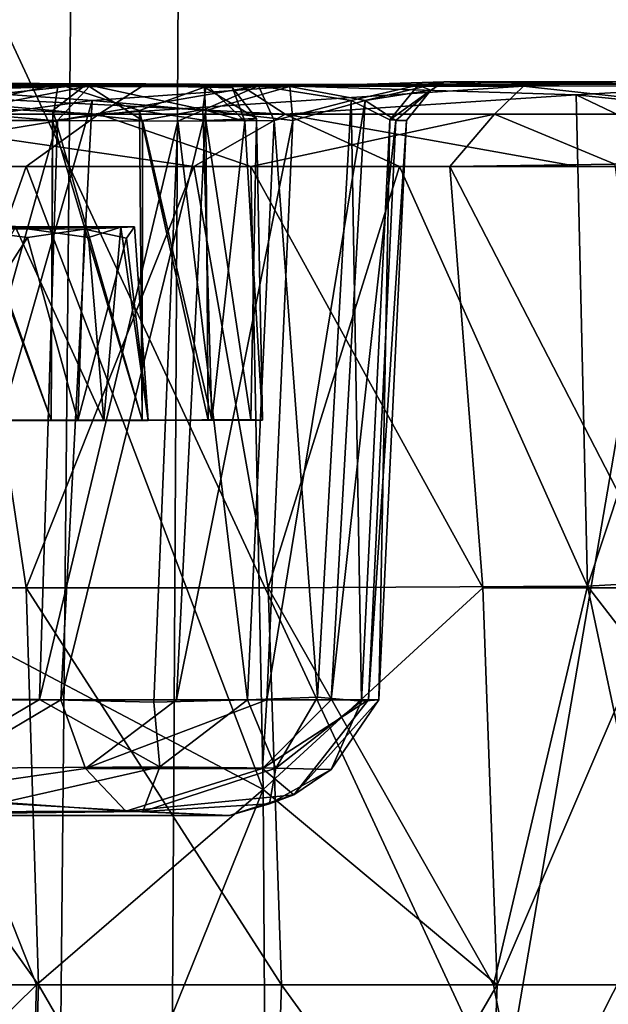
# Model space of a CAD drawing. Units: inches. Extents: x -21.2 to 15.4, y -18.4 to 19.
# Drawn here: x -11.5 to -11.1, y -14.1 to -13.4 of the extents above; entities that cross this region are included whole.
import ezdxf

# ---------------------------------------------------------------- set-up
doc = ezdxf.new("R2010")
doc.units = ezdxf.units.IN
doc.header["$MEASUREMENT"] = 0
for name, color, linetype in [('SEAT-ARM', 5, 'Continuous'), ('SEAT-ARMCAP', 5, 'Continuous'), ('SEAT-CASTER', 5, 'Continuous'), ('SEAT-CASTERBASE', 5, 'Continuous'), ('SEAT-CASTERINNER', 5, 'Continuous')]:
    doc.layers.add(name, color=color, linetype=linetype)

msp = doc.modelspace()

# ---------------------------------------------------------------- linework, layer by layer
at = {"layer": 'SEAT-ARM'}
for points in [[(-16.6237, -15.53549, 6.25823), (-16.62433, -12.5956, 6.26371), (-11.36295, -12.61753, 6.2553)], [(-13.27392, -15.56082, 21.24424), (-11.46284, -15.5377, 22.02975), (-13.22148, -12.59275, 21.26909)], [(-11.46284, -15.5377, 22.02975), (-11.43484, -12.61587, 22.04057), (-13.22148, -12.59275, 21.26909)], [(-11.36295, -12.61753, 6.2553), (-11.37932, -15.53605, 6.25609), (-16.6237, -15.53549, 6.25823)], [(-11.43484, -12.61587, 22.04057), (-11.46284, -15.5377, 22.02975), (-9.6099, -15.5377, 22.66957)], [(-11.43484, -12.61587, 22.04057), (-9.6099, -15.5377, 22.66957), (-9.58118, -12.61587, 22.6783)], [(-11.37932, -15.53605, 6.25609), (-11.36295, -12.61753, 6.2553), (-10.87935, -12.61586, 6.20836)], [(-10.87935, -12.61586, 6.20836), (-10.88885, -15.53895, 6.21031), (-11.37932, -15.53605, 6.25609)]]:
    msp.add_3dface(points, dxfattribs=at)
at = {"layer": 'SEAT-ARMCAP'}
for points in [[(-11.90731, -15.52731, 22.93063), (-10.49821, -15.52731, 23.43278), (-11.84493, -12.62626, 22.95449)], [(-11.84493, -12.62626, 22.95449), (-10.49821, -15.52731, 23.43278), (-10.43476, -12.62626, 23.45361)], [(-10.33999, -12.62626, 22.31488), (-11.78834, -15.50888, 21.78015), (-11.77542, -12.62483, 21.79137)], [(-10.33999, -12.62626, 22.31488), (-10.40054, -15.52731, 22.29441), (-11.78834, -15.50888, 21.78015)]]:
    msp.add_3dface(points, dxfattribs=at)
at = {"layer": 'SEAT-CASTER'}
for points in [[(-12.01657, -13.43525, 4.08487), (-12.01657, -13.43525, 4.08487), (-11.32441, -13.4342, 3.86427), (-11.78166, -13.4352, 3.88231)], [(-12.01657, -13.43525, 4.08487), (-12.01657, -13.43525, 4.08487), (-11.97563, -13.43439, 4.45675), (-11.32441, -13.4342, 3.86427)], [(-11.32441, -13.4342, 3.86427), (-11.32441, -13.4342, 3.86427), (-11.97563, -13.43439, 4.45675), (-11.62135, -13.43802, 4.20282)], [(-11.89301, -13.43372, 0.51759), (-11.89301, -13.43372, 0.51759), (-11.83447, -13.4324, 0.94122), (-11.38988, -13.43379, 0.97512)], [(-11.65885, -13.44227, 0.66288), (-11.65885, -13.44227, 0.66288), (-11.89301, -13.43372, 0.51759), (-11.38988, -13.43379, 0.97512)], [(-11.83447, -13.4324, 0.94122), (-11.83447, -13.4324, 0.94122), (-11.56391, -13.43559, 1.2847), (-11.38988, -13.43379, 0.97512)], [(-11.32441, -13.4342, 3.86427), (-11.32441, -13.4342, 3.86427), (-11.59489, -13.43525, 3.67224), (-11.78166, -13.4352, 3.88231)], [(-11.65885, -13.44227, 0.66288), (-11.65885, -13.44227, 0.66288), (-11.38988, -13.43379, 0.97512), (-11.42256, -13.455, 0.86883)], [(-11.32441, -13.4342, 3.86427), (-11.32441, -13.4342, 3.86427), (-11.62135, -13.43802, 4.20282), (-11.29264, -13.455, 3.88724)], [(-11.59489, -13.43525, 3.67224), (-11.59489, -13.43525, 3.67224), (-11.32441, -13.4342, 3.86427), (-10.9544, -13.43353, 3.13122)], [(-10.9544, -13.43353, 3.13122), (-10.9544, -13.43353, 3.13122), (-11.42889, -13.4352, 3.41022), (-11.59489, -13.43525, 3.67224)], [(-11.12667, -13.43534, 1.34618), (-11.12667, -13.43534, 1.34618), (-11.38988, -13.43379, 0.97512), (-11.56391, -13.43559, 1.2847)], [(-10.9544, -13.43353, 3.13122), (-10.9544, -13.43353, 3.13122), (-11.31115, -13.43525, 3.15498), (-11.42889, -13.4352, 3.41022)], [(-11.12667, -13.43534, 1.34618), (-11.12667, -13.43534, 1.34618), (-11.42256, -13.455, 0.86883), (-11.38988, -13.43379, 0.97512)], [(-11.08989, -13.44145, 3.52628), (-11.08989, -13.44145, 3.52628), (-10.9544, -13.43353, 3.13122), (-11.32441, -13.4342, 3.86427)], [(-11.32441, -13.4342, 3.86427), (-11.32441, -13.4342, 3.86427), (-11.29264, -13.455, 3.88724), (-11.08989, -13.44145, 3.52628)], [(-11.20002, -13.4346, 2.68961), (-11.20002, -13.4346, 2.68961), (-11.31115, -13.43525, 3.15498), (-10.9544, -13.43353, 3.13122)], [(-11.24672, -13.44529, 2.87058), (-11.24672, -13.44529, 2.87058), (-11.31115, -13.43525, 3.15498), (-11.20002, -13.4346, 2.68961)], [(-11.18194, -13.4324, 2.14944), (-11.18194, -13.4324, 2.14944), (-11.12667, -13.43534, 1.34618), (-11.28943, -13.43552, 1.82126)], [(-11.18194, -13.4324, 2.14944), (-11.18194, -13.4324, 2.14944), (-11.28943, -13.43552, 1.82126), (-11.23695, -13.44529, 2.09294)], [(-11.24672, -13.44529, 2.87058), (-11.24672, -13.44529, 2.87058), (-11.20002, -13.4346, 2.68961), (-11.21981, -13.45899, 2.67343)], [(-11.18194, -13.4324, 2.14944), (-11.18194, -13.4324, 2.14944), (-11.23695, -13.44529, 2.09294), (-11.19122, -13.43821, 2.38307)], [(-11.19122, -13.43821, 2.38307), (-11.19122, -13.43821, 2.38307), (-11.21981, -13.45899, 2.67343), (-11.20002, -13.4346, 2.68961)], [(-10.8745, -13.43238, 2.50812), (-10.8745, -13.43238, 2.50812), (-11.18194, -13.4324, 2.14944), (-11.20002, -13.4346, 2.68961)], [(-11.20002, -13.4346, 2.68961), (-11.20002, -13.4346, 2.68961), (-10.9544, -13.43353, 3.13122), (-10.8745, -13.43238, 2.50812)], [(-11.19122, -13.43821, 2.38307), (-11.19122, -13.43821, 2.38307), (-11.20002, -13.4346, 2.68961), (-11.18194, -13.4324, 2.14944)], [(-10.92379, -13.43489, 1.88686), (-10.92379, -13.43489, 1.88686), (-11.18194, -13.4324, 2.14944), (-10.8745, -13.43238, 2.50812)], [(-10.92379, -13.43489, 1.88686), (-10.92379, -13.43489, 1.88686), (-11.12667, -13.43534, 1.34618), (-11.18194, -13.4324, 2.14944)], [(-10.94976, -13.455, 1.66863), (-10.94976, -13.455, 1.66863), (-11.12667, -13.43534, 1.34618), (-10.92379, -13.43489, 1.88686)], [(-10.9544, -13.43353, 3.13122), (-10.9544, -13.43353, 3.13122), (-11.08989, -13.44145, 3.52628), (-10.9595, -13.455, 3.27298)], [(-11.29264, -13.455, 3.88724), (-11.29264, -13.455, 3.88724), (-11.62135, -13.43802, 4.20282), (-11.60821, -13.455, 4.2312)], [(-11.55308, -13.45928, 3.57661), (-11.55308, -13.45928, 3.57661), (-11.59489, -13.43525, 3.67224), (-11.42889, -13.4352, 3.41022)], [(-11.56391, -13.43559, 1.2847), (-11.56391, -13.43559, 1.2847), (-11.28943, -13.43552, 1.82126), (-11.12667, -13.43534, 1.34618)], [(-11.56391, -13.43559, 1.2847), (-11.56391, -13.43559, 1.2847), (-11.42707, -13.44529, 1.53977), (-11.28943, -13.43552, 1.82126)], [(-11.56391, -13.43559, 1.2847), (-11.56391, -13.43559, 1.2847), (-11.53077, -13.45937, 1.37125), (-11.42707, -13.44529, 1.53977)], [(-11.45127, -13.45928, 3.41013), (-11.45127, -13.45928, 3.41013), (-11.55308, -13.45928, 3.57661), (-11.42889, -13.4352, 3.41022)], [(-11.45127, -13.45928, 3.41013), (-11.45127, -13.45928, 3.41013), (-11.42889, -13.4352, 3.41022), (-11.31115, -13.43525, 3.15498)], [(-11.31115, -13.43525, 3.15498), (-11.31115, -13.43525, 3.15498), (-11.36745, -13.45981, 3.23664), (-11.45127, -13.45928, 3.41013)], [(-11.42707, -13.44529, 1.53977), (-11.42707, -13.44529, 1.53977), (-11.34798, -13.4523, 1.71936), (-11.28943, -13.43552, 1.82126)], [(-11.12667, -13.43534, 1.34618), (-11.12667, -13.43534, 1.34618), (-11.14678, -13.455, 1.24545), (-11.42256, -13.455, 0.86883)], [(-11.36745, -13.45981, 3.23664), (-11.36745, -13.45981, 3.23664), (-11.31115, -13.43525, 3.15498), (-11.30035, -13.45937, 3.05596)], [(-11.28726, -13.45937, 1.90157), (-11.28726, -13.45937, 1.90157), (-11.28943, -13.43552, 1.82126), (-11.34798, -13.4523, 1.71936)], [(-11.30035, -13.45937, 3.05596), (-11.30035, -13.45937, 3.05596), (-11.31115, -13.43525, 3.15498), (-11.24672, -13.44529, 2.87058)], [(-11.08881, -13.49137, 3.61878), (-11.08881, -13.49137, 3.61878), (-11.08989, -13.44145, 3.52628), (-11.29264, -13.455, 3.88724)], [(-11.28726, -13.45937, 1.90157), (-11.28726, -13.45937, 1.90157), (-11.23695, -13.44529, 2.09294), (-11.28943, -13.43552, 1.82126)], [(-11.19122, -13.43821, 2.38307), (-11.19122, -13.43821, 2.38307), (-11.23695, -13.44529, 2.09294), (-11.21555, -13.45937, 2.28473)], [(-11.19122, -13.43821, 2.38307), (-11.19122, -13.43821, 2.38307), (-11.20819, -13.45937, 2.47974), (-11.21981, -13.45899, 2.67343)], [(-11.20819, -13.45937, 2.47974), (-11.20819, -13.45937, 2.47974), (-11.19122, -13.43821, 2.38307), (-11.21555, -13.45937, 2.28473)], [(-11.12667, -13.43534, 1.34618), (-11.12667, -13.43534, 1.34618), (-10.94976, -13.455, 1.66863), (-11.14678, -13.455, 1.24545)], [(-11.08989, -13.44145, 3.52628), (-11.08989, -13.44145, 3.52628), (-10.9851, -13.49136, 3.40656), (-10.9595, -13.455, 3.27298)], [(-11.08989, -13.44145, 3.52628), (-11.08989, -13.44145, 3.52628), (-11.08881, -13.49137, 3.61878), (-10.9851, -13.49136, 3.40656)], [(-11.65885, -13.44227, 0.66288), (-11.65885, -13.44227, 0.66288), (-11.42256, -13.455, 0.86883), (-11.64639, -13.49137, 0.6163)], [(-11.5463, -13.86351, 1.38248), (-11.5463, -13.86351, 1.38248), (-11.4489, -13.86351, 1.54941), (-11.42707, -13.44529, 1.53977)], [(-11.53077, -13.45937, 1.37125), (-11.53077, -13.45937, 1.37125), (-11.5463, -13.86351, 1.38248), (-11.42707, -13.44529, 1.53977)], [(-11.34798, -13.4523, 1.71936), (-11.34798, -13.4523, 1.71936), (-11.42707, -13.44529, 1.53977), (-11.4489, -13.86351, 1.54941)], [(-11.28726, -13.45937, 1.90157), (-11.28726, -13.45937, 1.90157), (-11.30538, -13.86351, 1.90781), (-11.23695, -13.44529, 2.09294)], [(-11.30538, -13.86351, 1.90781), (-11.30538, -13.86351, 1.90781), (-11.26064, -13.86351, 2.09582), (-11.23695, -13.44529, 2.09294)], [(-11.24672, -13.44529, 2.87058), (-11.24672, -13.44529, 2.87058), (-11.27008, -13.86173, 2.86712), (-11.30035, -13.45937, 3.05596)], [(-11.23953, -13.86439, 2.67595), (-11.23953, -13.86439, 2.67595), (-11.27008, -13.86173, 2.86712), (-11.24672, -13.44529, 2.87058)], [(-11.26064, -13.86351, 2.09582), (-11.26064, -13.86351, 2.09582), (-11.21555, -13.45937, 2.28473), (-11.23695, -13.44529, 2.09294)], [(-11.24672, -13.44529, 2.87058), (-11.24672, -13.44529, 2.87058), (-11.21981, -13.45899, 2.67343), (-11.23953, -13.86439, 2.67595)], [(-11.47312, -13.49138, 0.7774), (-11.47312, -13.49138, 0.7774), (-11.64639, -13.49137, 0.6163), (-11.42256, -13.455, 0.86883)], [(-11.35627, -13.49139, 4.00808), (-11.35627, -13.49139, 4.00808), (-11.29264, -13.455, 3.88724), (-11.60821, -13.455, 4.2312)], [(-11.51741, -13.4914, 4.18127), (-11.51741, -13.4914, 4.18127), (-11.35627, -13.49139, 4.00808), (-11.60821, -13.455, 4.2312)], [(-11.31649, -13.49139, 0.95477), (-11.31649, -13.49139, 0.95477), (-11.47312, -13.49138, 0.7774), (-11.42256, -13.455, 0.86883)], [(-11.4489, -13.86351, 1.54941), (-11.4489, -13.86351, 1.54941), (-11.36834, -13.86351, 1.72508), (-11.34798, -13.4523, 1.71936)], [(-11.31649, -13.49139, 0.95477), (-11.31649, -13.49139, 0.95477), (-11.42256, -13.455, 0.86883), (-11.14678, -13.455, 1.24545)], [(-11.36834, -13.86351, 1.72508), (-11.36834, -13.86351, 1.72508), (-11.28726, -13.45937, 1.90157), (-11.34798, -13.4523, 1.71936)], [(-11.35627, -13.49139, 4.00808), (-11.35627, -13.49139, 4.00808), (-11.21293, -13.49138, 3.81995), (-11.29264, -13.455, 3.88724)], [(-11.17804, -13.4914, 1.14664), (-11.17804, -13.4914, 1.14664), (-11.31649, -13.49139, 0.95477), (-11.14678, -13.455, 1.24545)], [(-11.08881, -13.49137, 3.61878), (-11.08881, -13.49137, 3.61878), (-11.29264, -13.455, 3.88724), (-11.21293, -13.49138, 3.81995)], [(-11.14678, -13.455, 1.24545), (-11.14678, -13.455, 1.24545), (-11.06285, -13.48988, 1.34591), (-11.17804, -13.4914, 1.14664)], [(-10.94976, -13.455, 1.66863), (-10.94976, -13.455, 1.66863), (-11.06285, -13.48988, 1.34591), (-11.14678, -13.455, 1.24545)], [(-11.45127, -13.45928, 3.41013), (-11.45127, -13.45928, 3.41013), (-11.56393, -13.86325, 3.55854), (-11.55308, -13.45928, 3.57661)], [(-11.46384, -13.86325, 3.39321), (-11.46384, -13.86325, 3.39321), (-11.56393, -13.86325, 3.55854), (-11.45127, -13.45928, 3.41013)], [(-11.36745, -13.45981, 3.23664), (-11.36745, -13.45981, 3.23664), (-11.46384, -13.86325, 3.39321), (-11.45127, -13.45928, 3.41013)], [(-11.38417, -13.86515, 3.22545), (-11.38417, -13.86515, 3.22545), (-11.46384, -13.86325, 3.39321), (-11.36745, -13.45981, 3.23664)], [(-11.31888, -13.86351, 3.05108), (-11.31888, -13.86351, 3.05108), (-11.38417, -13.86515, 3.22545), (-11.36745, -13.45981, 3.23664)], [(-11.36834, -13.86351, 1.72508), (-11.36834, -13.86351, 1.72508), (-11.30538, -13.86351, 1.90781), (-11.28726, -13.45937, 1.90157)], [(-11.31888, -13.86351, 3.05108), (-11.31888, -13.86351, 3.05108), (-11.36745, -13.45981, 3.23664), (-11.30035, -13.45937, 3.05596)], [(-11.30035, -13.45937, 3.05596), (-11.30035, -13.45937, 3.05596), (-11.27008, -13.86173, 2.86712), (-11.31888, -13.86351, 3.05108)], [(-11.26064, -13.86351, 2.09582), (-11.26064, -13.86351, 2.09582), (-11.23454, -13.86351, 2.28732), (-11.21555, -13.45937, 2.28473)], [(-11.22734, -13.86351, 2.48045), (-11.22734, -13.86351, 2.48045), (-11.23953, -13.86439, 2.67595), (-11.21981, -13.45899, 2.67343)], [(-11.23454, -13.86351, 2.28732), (-11.23454, -13.86351, 2.28732), (-11.22734, -13.86351, 2.48045), (-11.20819, -13.45937, 2.47974)], [(-11.21555, -13.45937, 2.28473), (-11.21555, -13.45937, 2.28473), (-11.23454, -13.86351, 2.28732), (-11.20819, -13.45937, 2.47974)], [(-11.20819, -13.45937, 2.47974), (-11.20819, -13.45937, 2.47974), (-11.22734, -13.86351, 2.48045), (-11.21981, -13.45899, 2.67343)], [(-11.17804, -13.4914, 1.14664), (-11.17804, -13.4914, 1.14664), (-11.06285, -13.48988, 1.34591), (-11.02626, -13.78539, 1.32381)], [(-11.51741, -13.4914, 4.18127), (-11.51741, -13.4914, 4.18127), (-11.66157, -13.78539, 4.3647), (-11.47323, -13.78539, 4.19642)], [(-11.57601, -13.78428, 0.61806), (-11.57601, -13.78428, 0.61806), (-11.64639, -13.49137, 0.6163), (-11.47312, -13.49138, 0.7774)], [(-11.57601, -13.78428, 0.61806), (-11.57601, -13.78428, 0.61806), (-11.47312, -13.49138, 0.7774), (-11.30805, -13.92595, 0.87989)], [(-11.51741, -13.4914, 4.18127), (-11.51741, -13.4914, 4.18127), (-11.47323, -13.78539, 4.19642), (-11.35627, -13.49139, 4.00808)], [(-11.35627, -13.49139, 4.00808), (-11.35627, -13.49139, 4.00808), (-11.47323, -13.78539, 4.19642), (-11.30463, -13.78539, 4.01134)], [(-11.31649, -13.49139, 0.95477), (-11.31649, -13.49139, 0.95477), (-11.30805, -13.92595, 0.87989), (-11.47312, -13.49138, 0.7774)], [(-11.30463, -13.78539, 4.01134), (-11.30463, -13.78539, 4.01134), (-11.21293, -13.49138, 3.81995), (-11.35627, -13.49139, 4.00808)], [(-11.17804, -13.4914, 1.14664), (-11.17804, -13.4914, 1.14664), (-11.15504, -13.78539, 1.10553), (-11.31649, -13.49139, 0.95477)], [(-11.31649, -13.49139, 0.95477), (-11.31649, -13.49139, 0.95477), (-11.15504, -13.78539, 1.10553), (-11.30805, -13.92595, 0.87989)], [(-11.08195, -13.78408, 3.69666), (-11.08195, -13.78408, 3.69666), (-11.21293, -13.49138, 3.81995), (-11.30463, -13.78539, 4.01134)], [(-11.08195, -13.78408, 3.69666), (-11.08195, -13.78408, 3.69666), (-11.08881, -13.49137, 3.61878), (-11.21293, -13.49138, 3.81995)], [(-11.15504, -13.78539, 1.10553), (-11.15504, -13.78539, 1.10553), (-11.17804, -13.4914, 1.14664), (-11.02626, -13.78539, 1.32381)], [(-10.9851, -13.49136, 3.40656), (-10.9851, -13.49136, 3.40656), (-11.08881, -13.49137, 3.61878), (-11.08195, -13.78408, 3.69666)], [(-10.9851, -13.49136, 3.40656), (-10.9851, -13.49136, 3.40656), (-11.08195, -13.78408, 3.69666), (-10.88779, -13.77306, 3.27549)], [(-10.88779, -13.77306, 3.27549), (-10.88779, -13.77306, 3.27549), (-11.08195, -13.78408, 3.69666), (-10.87533, -14.05208, 3.28274)], [(-11.65192, -14.06231, 0.5418), (-11.65192, -14.06231, 0.5418), (-11.57601, -13.78428, 0.61806), (-11.46606, -14.06231, 0.7079)], [(-11.57601, -13.78428, 0.61806), (-11.57601, -13.78428, 0.61806), (-11.30805, -13.92595, 0.87989), (-11.46606, -14.06231, 0.7079)], [(-11.14756, -14.06231, 3.81964), (-11.14756, -14.06231, 3.81964), (-11.08195, -13.78408, 3.69666), (-11.30463, -13.78539, 4.01134)], [(-11.08195, -13.78408, 3.69666), (-11.08195, -13.78408, 3.69666), (-11.14756, -14.06231, 3.81964), (-11.02293, -14.06231, 3.61043)], [(-11.08195, -13.78408, 3.69666), (-11.08195, -13.78408, 3.69666), (-11.02293, -14.06231, 3.61043), (-10.87533, -14.05208, 3.28274)], [(-11.66157, -13.78539, 4.3647), (-11.66157, -13.78539, 4.3647), (-11.65392, -14.06231, 4.3742), (-11.46465, -14.06231, 4.20509)], [(-11.46465, -14.06231, 4.20509), (-11.46465, -14.06231, 4.20509), (-11.47323, -13.78539, 4.19642), (-11.66157, -13.78539, 4.3647)], [(-11.2952, -14.06231, 4.01908), (-11.2952, -14.06231, 4.01908), (-11.47323, -13.78539, 4.19642), (-11.46465, -14.06231, 4.20509)], [(-11.30463, -13.78539, 4.01134), (-11.30463, -13.78539, 4.01134), (-11.47323, -13.78539, 4.19642), (-11.2952, -14.06231, 4.01908)], [(-11.30805, -13.92595, 0.87989), (-11.30805, -13.92595, 0.87989), (-11.15504, -13.78539, 1.10553), (-11.14487, -14.06231, 1.0988)], [(-11.14756, -14.06231, 3.81964), (-11.14756, -14.06231, 3.81964), (-11.30463, -13.78539, 4.01134), (-11.2952, -14.06231, 4.01908)], [(-11.02626, -13.78539, 1.32381), (-11.02626, -13.78539, 1.32381), (-11.14487, -14.06231, 1.0988), (-11.15504, -13.78539, 1.10553)], [(-11.02626, -13.78539, 1.32381), (-11.02626, -13.78539, 1.32381), (-11.01545, -14.06231, 1.31816), (-11.14487, -14.06231, 1.0988)], [(-11.54546, -13.91137, 3.47629), (-11.54546, -13.91137, 3.47629), (-11.56393, -13.86325, 3.55854), (-11.46384, -13.86325, 3.39321)], [(-11.5463, -13.86351, 1.38248), (-11.5463, -13.86351, 1.38248), (-11.56108, -13.92999, 1.45488), (-11.4489, -13.86351, 1.54941)], [(-11.56108, -13.92999, 1.45488), (-11.56108, -13.92999, 1.45488), (-11.43192, -13.91137, 1.65053), (-11.4489, -13.86351, 1.54941)], [(-11.54546, -13.91137, 3.47629), (-11.54546, -13.91137, 3.47629), (-11.46384, -13.86325, 3.39321), (-11.37991, -13.91025, 3.14073)], [(-11.37991, -13.91025, 3.14073), (-11.37991, -13.91025, 3.14073), (-11.46384, -13.86325, 3.39321), (-11.38417, -13.86515, 3.22545)], [(-11.4489, -13.86351, 1.54941), (-11.4489, -13.86351, 1.54941), (-11.43192, -13.91137, 1.65053), (-11.36834, -13.86351, 1.72508)], [(-11.30538, -13.86351, 1.90781), (-11.30538, -13.86351, 1.90781), (-11.36834, -13.86351, 1.72508), (-11.43192, -13.91137, 1.65053)], [(-11.43192, -13.91137, 1.65053), (-11.43192, -13.91137, 1.65053), (-11.30845, -13.91137, 2.01029), (-11.30538, -13.86351, 1.90781)], [(-11.37991, -13.91025, 3.14073), (-11.37991, -13.91025, 3.14073), (-11.38417, -13.86515, 3.22545), (-11.31888, -13.86351, 3.05108)], [(-11.31888, -13.86351, 3.05108), (-11.31888, -13.86351, 3.05108), (-11.29923, -13.91105, 2.8536), (-11.37991, -13.91025, 3.14073)], [(-11.27008, -13.86173, 2.86712), (-11.27008, -13.86173, 2.86712), (-11.29923, -13.91105, 2.8536), (-11.31888, -13.86351, 3.05108)], [(-11.23454, -13.86351, 2.28732), (-11.23454, -13.86351, 2.28732), (-11.30845, -13.91137, 2.01029), (-11.28664, -13.92972, 2.28004)], [(-11.26064, -13.86351, 2.09582), (-11.26064, -13.86351, 2.09582), (-11.30538, -13.86351, 1.90781), (-11.30845, -13.91137, 2.01029)], [(-11.23454, -13.86351, 2.28732), (-11.23454, -13.86351, 2.28732), (-11.26064, -13.86351, 2.09582), (-11.30845, -13.91137, 2.01029)], [(-11.29923, -13.91105, 2.8536), (-11.29923, -13.91105, 2.8536), (-11.27008, -13.86173, 2.86712), (-11.23953, -13.86439, 2.67595)], [(-11.2606, -13.9121, 2.56452), (-11.2606, -13.9121, 2.56452), (-11.29923, -13.91105, 2.8536), (-11.23953, -13.86439, 2.67595)], [(-11.23454, -13.86351, 2.28732), (-11.23454, -13.86351, 2.28732), (-11.28664, -13.92972, 2.28004), (-11.22734, -13.86351, 2.48045)], [(-11.28664, -13.92972, 2.28004), (-11.28664, -13.92972, 2.28004), (-11.2606, -13.9121, 2.56452), (-11.22734, -13.86351, 2.48045)], [(-11.22734, -13.86351, 2.48045), (-11.22734, -13.86351, 2.48045), (-11.2606, -13.9121, 2.56452), (-11.23953, -13.86439, 2.67595)], [(-11.40374, -13.94123, 1.86), (-11.40374, -13.94123, 1.86), (-11.43192, -13.91137, 1.65053), (-11.56108, -13.92999, 1.45488)], [(-11.37991, -13.91025, 3.14073), (-11.37991, -13.91025, 3.14073), (-11.49186, -13.93561, 3.30199), (-11.54546, -13.91137, 3.47629)], [(-11.39194, -13.94136, 3.01098), (-11.39194, -13.94136, 3.01098), (-11.49186, -13.93561, 3.30199), (-11.37991, -13.91025, 3.14073)], [(-11.30845, -13.91137, 2.01029), (-11.30845, -13.91137, 2.01029), (-11.43192, -13.91137, 1.65053), (-11.40374, -13.94123, 1.86)], [(-11.40374, -13.94123, 1.86), (-11.40374, -13.94123, 1.86), (-11.28664, -13.92972, 2.28004), (-11.30845, -13.91137, 2.01029)], [(-11.39194, -13.94136, 3.01098), (-11.39194, -13.94136, 3.01098), (-11.37991, -13.91025, 3.14073), (-11.29923, -13.91105, 2.8536)], [(-11.30364, -13.93605, 2.66531), (-11.30364, -13.93605, 2.66531), (-11.39194, -13.94136, 3.01098), (-11.29923, -13.91105, 2.8536)], [(-11.30364, -13.93605, 2.66531), (-11.30364, -13.93605, 2.66531), (-11.29923, -13.91105, 2.8536), (-11.2606, -13.9121, 2.56452)], [(-11.28664, -13.92972, 2.28004), (-11.28664, -13.92972, 2.28004), (-11.30364, -13.93605, 2.66531), (-11.2606, -13.9121, 2.56452)], [(-11.30539, -14.33922, 0.90211), (-11.30539, -14.33922, 0.90211), (-11.47463, -14.33922, 0.71657), (-11.30805, -13.92595, 0.87989)], [(-11.47463, -14.33922, 0.71657), (-11.47463, -14.33922, 0.71657), (-11.46606, -14.06231, 0.7079), (-11.30805, -13.92595, 0.87989)], [(-11.14487, -14.06231, 1.0988), (-11.14487, -14.06231, 1.0988), (-11.30539, -14.33922, 0.90211), (-11.30805, -13.92595, 0.87989)], [(-11.56108, -13.92999, 1.45488), (-11.56108, -13.92999, 1.45488), (-11.75132, -13.94225, 1.24226), (-11.40374, -13.94123, 1.86)], [(-11.39194, -13.94136, 3.01098), (-11.39194, -13.94136, 3.01098), (-11.69502, -13.94185, 3.60272), (-11.49186, -13.93561, 3.30199)], [(-11.40374, -13.94123, 1.86), (-11.40374, -13.94123, 1.86), (-11.33137, -13.94421, 2.54074), (-11.28664, -13.92972, 2.28004)], [(-11.30364, -13.93605, 2.66531), (-11.30364, -13.93605, 2.66531), (-11.33137, -13.94421, 2.54074), (-11.39194, -13.94136, 3.01098)], [(-11.30364, -13.93605, 2.66531), (-11.30364, -13.93605, 2.66531), (-11.28664, -13.92972, 2.28004), (-11.33137, -13.94421, 2.54074)], [(-11.74948, -14.34164, 0.47871), (-11.74948, -14.34164, 0.47871), (-11.65192, -14.06231, 0.5418), (-11.46606, -14.06231, 0.7079)], [(-11.47463, -14.33922, 0.71657), (-11.47463, -14.33922, 0.71657), (-11.74948, -14.34164, 0.47871), (-11.46606, -14.06231, 0.7079)], [(-11.66157, -14.33922, 4.3647), (-11.66157, -14.33922, 4.3647), (-11.47323, -14.33922, 4.19642), (-11.65392, -14.06231, 4.3742)], [(-11.47323, -14.33922, 4.19642), (-11.47323, -14.33922, 4.19642), (-11.46465, -14.06231, 4.20509), (-11.65392, -14.06231, 4.3742)], [(-11.47323, -14.33922, 4.19642), (-11.47323, -14.33922, 4.19642), (-11.30463, -14.33922, 4.01134), (-11.46465, -14.06231, 4.20509)], [(-11.30463, -14.33922, 4.01134), (-11.30463, -14.33922, 4.01134), (-11.2952, -14.06231, 4.01908), (-11.46465, -14.06231, 4.20509)], [(-11.30539, -14.33922, 0.90211), (-11.30539, -14.33922, 0.90211), (-11.14487, -14.06231, 1.0988), (-11.15504, -14.33922, 1.10553)], [(-11.30463, -14.33922, 4.01134), (-11.30463, -14.33922, 4.01134), (-11.09327, -14.34142, 3.71599), (-11.2952, -14.06231, 4.01908)], [(-11.14756, -14.06231, 3.81964), (-11.14756, -14.06231, 3.81964), (-11.2952, -14.06231, 4.01908), (-11.09327, -14.34142, 3.71599)], [(-11.15504, -14.33922, 1.10553), (-11.15504, -14.33922, 1.10553), (-11.14487, -14.06231, 1.0988), (-11.01545, -14.06231, 1.31816)], [(-11.01545, -14.06231, 1.31816), (-11.01545, -14.06231, 1.31816), (-11.02626, -14.33922, 1.32381), (-11.15504, -14.33922, 1.10553)], [(-11.02293, -14.06231, 3.61043), (-11.02293, -14.06231, 3.61043), (-11.14756, -14.06231, 3.81964), (-11.09327, -14.34142, 3.71599)], [(-11.02293, -14.06231, 3.61043), (-11.02293, -14.06231, 3.61043), (-11.09327, -14.34142, 3.71599), (-10.89043, -14.34172, 3.28719)]]:
    msp.add_3dface(points, dxfattribs=at)
at = {"layer": 'SEAT-CASTERBASE'}
for points in [[(-11.61306, -13.43419, 3.44155), (-11.61306, -13.43419, 3.44155), (-11.4314, -13.43415, 1.85677), (-11.73768, -13.43432, 1.29635)], [(-11.4314, -13.43415, 1.85677), (-11.4314, -13.43415, 1.85677), (-11.53533, -13.44538, 1.57702), (-11.73768, -13.43432, 1.29635)], [(-11.45077, -13.43409, 3.11167), (-11.45077, -13.43409, 3.11167), (-11.4314, -13.43415, 1.85677), (-11.61306, -13.43419, 3.44155)], [(-11.61306, -13.43419, 3.44155), (-11.61306, -13.43419, 3.44155), (-11.53517, -13.45228, 3.34295), (-11.45077, -13.43409, 3.11167)], [(-11.4546, -13.45231, 1.74281), (-11.4546, -13.45231, 1.74281), (-11.53533, -13.44538, 1.57702), (-11.4314, -13.43415, 1.85677)], [(-11.45485, -13.45929, 3.17708), (-11.45485, -13.45929, 3.17708), (-11.45077, -13.43409, 3.11167), (-11.53517, -13.45228, 3.34295)], [(-11.45485, -13.45929, 3.17708), (-11.45485, -13.45929, 3.17708), (-11.39429, -13.45228, 3.0018), (-11.45077, -13.43409, 3.11167)], [(-11.3921, -13.45937, 1.91339), (-11.3921, -13.45937, 1.91339), (-11.4546, -13.45231, 1.74281), (-11.4314, -13.43415, 1.85677)], [(-11.34778, -13.4343, 2.21458), (-11.34778, -13.4343, 2.21458), (-11.4314, -13.43415, 1.85677), (-11.45077, -13.43409, 3.11167)], [(-11.45077, -13.43409, 3.11167), (-11.45077, -13.43409, 3.11167), (-11.34891, -13.43608, 2.73038), (-11.34778, -13.4343, 2.21458)], [(-11.45077, -13.43409, 3.11167), (-11.45077, -13.43409, 3.11167), (-11.39429, -13.45228, 3.0018), (-11.34891, -13.43608, 2.73038)], [(-11.34999, -13.45173, 2.09221), (-11.34999, -13.45173, 2.09221), (-11.4314, -13.43415, 1.85677), (-11.34778, -13.4343, 2.21458)], [(-11.3921, -13.45937, 1.91339), (-11.3921, -13.45937, 1.91339), (-11.4314, -13.43415, 1.85677), (-11.34999, -13.45173, 2.09221)], [(-11.32068, -13.45982, 2.27346), (-11.32068, -13.45982, 2.27346), (-11.34999, -13.45173, 2.09221), (-11.34778, -13.4343, 2.21458)], [(-11.34778, -13.4343, 2.21458), (-11.34778, -13.4343, 2.21458), (-11.34891, -13.43608, 2.73038), (-11.32946, -13.43646, 2.45711)], [(-11.32946, -13.43646, 2.45711), (-11.32946, -13.43646, 2.45711), (-11.32068, -13.45982, 2.27346), (-11.34778, -13.4343, 2.21458)], [(-11.34787, -13.45929, 2.82346), (-11.34787, -13.45929, 2.82346), (-11.34891, -13.43608, 2.73038), (-11.39429, -13.45228, 3.0018)], [(-11.31276, -13.45805, 2.55332), (-11.31276, -13.45805, 2.55332), (-11.32946, -13.43646, 2.45711), (-11.34891, -13.43608, 2.73038)], [(-11.34891, -13.43608, 2.73038), (-11.34891, -13.43608, 2.73038), (-11.34787, -13.45929, 2.82346), (-11.31276, -13.45805, 2.55332)], [(-11.31276, -13.45805, 2.55332), (-11.31276, -13.45805, 2.55332), (-11.32068, -13.45982, 2.27346), (-11.32946, -13.43646, 2.45711)], [(-11.53533, -13.44538, 1.57702), (-11.53533, -13.44538, 1.57702), (-11.45577, -13.6683, 1.72481), (-11.53594, -13.6683, 1.5577)], [(-11.53533, -13.44538, 1.57702), (-11.53533, -13.44538, 1.57702), (-11.4546, -13.45231, 1.74281), (-11.45577, -13.6683, 1.72481)], [(-11.53594, -13.6683, 3.35668), (-11.53594, -13.6683, 3.35668), (-11.45577, -13.6683, 3.18958), (-11.53517, -13.45228, 3.34295)], [(-11.53517, -13.45228, 3.34295), (-11.53517, -13.45228, 3.34295), (-11.45577, -13.6683, 3.18958), (-11.45485, -13.45929, 3.17708)], [(-11.45577, -13.6683, 1.72481), (-11.45577, -13.6683, 1.72481), (-11.4546, -13.45231, 1.74281), (-11.39236, -13.6683, 1.89896)], [(-11.39429, -13.45228, 3.0018), (-11.39429, -13.45228, 3.0018), (-11.45485, -13.45929, 3.17708), (-11.39236, -13.6683, 3.01543)], [(-11.4546, -13.45231, 1.74281), (-11.4546, -13.45231, 1.74281), (-11.3921, -13.45937, 1.91339), (-11.39236, -13.6683, 1.89896)], [(-11.34787, -13.45929, 2.82346), (-11.34787, -13.45929, 2.82346), (-11.39429, -13.45228, 3.0018), (-11.34634, -13.6683, 2.8359)], [(-11.34634, -13.6683, 2.8359), (-11.34634, -13.6683, 2.8359), (-11.39429, -13.45228, 3.0018), (-11.39236, -13.6683, 3.01543)], [(-11.34379, -13.66822, 2.08865), (-11.34379, -13.66822, 2.08865), (-11.3921, -13.45937, 1.91339), (-11.34999, -13.45173, 2.09221)], [(-11.34379, -13.66822, 2.08865), (-11.34379, -13.66822, 2.08865), (-11.34999, -13.45173, 2.09221), (-11.32068, -13.45982, 2.27346)], [(-11.39236, -13.6683, 3.01543), (-11.39236, -13.6683, 3.01543), (-11.45485, -13.45929, 3.17708), (-11.45577, -13.6683, 3.18958)], [(-11.3921, -13.45937, 1.91339), (-11.3921, -13.45937, 1.91339), (-11.34379, -13.66822, 2.08865), (-11.39236, -13.6683, 1.89896)], [(-11.31276, -13.45805, 2.55332), (-11.31276, -13.45805, 2.55332), (-11.34787, -13.45929, 2.82346), (-11.31659, -13.66803, 2.64235)], [(-11.34634, -13.6683, 2.8359), (-11.34634, -13.6683, 2.8359), (-11.31659, -13.66803, 2.64235), (-11.34787, -13.45929, 2.82346)], [(-11.34379, -13.66822, 2.08865), (-11.34379, -13.66822, 2.08865), (-11.32068, -13.45982, 2.27346), (-11.3085, -13.66836, 2.36444)], [(-11.31276, -13.45805, 2.55332), (-11.31276, -13.45805, 2.55332), (-11.3085, -13.66836, 2.36444), (-11.32068, -13.45982, 2.27346)], [(-11.31659, -13.66803, 2.64235), (-11.31659, -13.66803, 2.64235), (-11.3085, -13.66836, 2.36444), (-11.31276, -13.45805, 2.55332)], [(-12.42586, -13.53081, 2.69099), (-12.42586, -13.53081, 2.69099), (-11.40729, -13.53377, 2.64688), (-11.48069, -13.53365, 2.99753)], [(-12.42586, -13.53081, 2.69099), (-12.42586, -13.53081, 2.69099), (-12.39343, -13.53081, 2.45719), (-11.40729, -13.53377, 2.64688)], [(-12.4207, -13.53081, 2.23662), (-12.4207, -13.53081, 2.23662), (-11.53091, -13.53361, 1.77753), (-11.43245, -13.53515, 2.10126)], [(-12.4207, -13.53081, 2.23662), (-12.4207, -13.53081, 2.23662), (-11.39773, -13.53356, 2.43038), (-12.39343, -13.53081, 2.45719)], [(-11.43245, -13.53515, 2.10126), (-11.43245, -13.53515, 2.10126), (-11.39773, -13.53356, 2.43038), (-12.4207, -13.53081, 2.23662)], [(-12.39343, -13.53081, 2.45719), (-12.39343, -13.53081, 2.45719), (-11.39773, -13.53356, 2.43038), (-11.40729, -13.53377, 2.64688)], [(-11.47229, -13.54094, 1.93321), (-11.47229, -13.54094, 1.93321), (-11.53091, -13.53361, 1.77753), (-11.55374, -13.66861, 1.69759)], [(-11.48069, -13.53365, 2.99753), (-11.48069, -13.53365, 2.99753), (-11.4191, -13.6686, 2.81076), (-11.55374, -13.66861, 3.2168)], [(-11.43245, -13.53515, 2.10126), (-11.43245, -13.53515, 2.10126), (-11.53091, -13.53361, 1.77753), (-11.47229, -13.54094, 1.93321)], [(-11.48069, -13.53365, 2.99753), (-11.48069, -13.53365, 2.99753), (-11.42968, -13.54095, 2.81185), (-11.4191, -13.6686, 2.81076)], [(-11.40729, -13.53377, 2.64688), (-11.40729, -13.53377, 2.64688), (-11.42968, -13.54095, 2.81185), (-11.48069, -13.53365, 2.99753)], [(-11.47229, -13.54094, 1.93321), (-11.47229, -13.54094, 1.93321), (-11.43712, -13.66861, 2.03269), (-11.43245, -13.53515, 2.10126)], [(-11.43712, -13.66861, 2.03269), (-11.43712, -13.66861, 2.03269), (-11.40314, -13.54145, 2.27883), (-11.43245, -13.53515, 2.10126)], [(-11.39773, -13.53356, 2.43038), (-11.39773, -13.53356, 2.43038), (-11.43245, -13.53515, 2.10126), (-11.40314, -13.54145, 2.27883)], [(-11.40729, -13.53377, 2.64688), (-11.40729, -13.53377, 2.64688), (-11.4191, -13.6686, 2.81076), (-11.42968, -13.54095, 2.81185)], [(-11.38811, -13.66861, 2.3841), (-11.38811, -13.66861, 2.3841), (-11.4191, -13.6686, 2.81076), (-11.40729, -13.53377, 2.64688)], [(-11.40729, -13.53377, 2.64688), (-11.40729, -13.53377, 2.64688), (-11.39773, -13.53356, 2.43038), (-11.38811, -13.66861, 2.3841)], [(-11.38811, -13.66861, 2.3841), (-11.38811, -13.66861, 2.3841), (-11.39773, -13.53356, 2.43038), (-11.40314, -13.54145, 2.27883)], [(-11.43712, -13.66861, 2.03269), (-11.43712, -13.66861, 2.03269), (-11.47229, -13.54094, 1.93321), (-11.55374, -13.66861, 1.69759)], [(-11.38811, -13.66861, 2.3841), (-11.38811, -13.66861, 2.3841), (-11.40314, -13.54145, 2.27883), (-11.43712, -13.66861, 2.03269)], [(-11.43712, -13.66861, 2.03269), (-11.43712, -13.66861, 2.03269), (-11.55374, -13.66861, 1.69759), (-11.45577, -13.6683, 1.72481)], [(-11.53594, -13.6683, 3.35668), (-11.53594, -13.6683, 3.35668), (-11.55374, -13.66861, 3.2168), (-11.45577, -13.6683, 3.18958)], [(-11.53594, -13.6683, 1.5577), (-11.53594, -13.6683, 1.5577), (-11.45577, -13.6683, 1.72481), (-11.55374, -13.66861, 1.69759)], [(-11.4191, -13.6686, 2.81076), (-11.4191, -13.6686, 2.81076), (-11.45577, -13.6683, 3.18958), (-11.55374, -13.66861, 3.2168)], [(-11.45577, -13.6683, 1.72481), (-11.45577, -13.6683, 1.72481), (-11.39236, -13.6683, 1.89896), (-11.43712, -13.66861, 2.03269)], [(-11.45577, -13.6683, 3.18958), (-11.45577, -13.6683, 3.18958), (-11.4191, -13.6686, 2.81076), (-11.39236, -13.6683, 3.01543)], [(-11.43712, -13.66861, 2.03269), (-11.43712, -13.66861, 2.03269), (-11.39236, -13.6683, 1.89896), (-11.34379, -13.66822, 2.08865)], [(-11.43712, -13.66861, 2.03269), (-11.43712, -13.66861, 2.03269), (-11.34379, -13.66822, 2.08865), (-11.38811, -13.66861, 2.3841)], [(-11.4191, -13.6686, 2.81076), (-11.4191, -13.6686, 2.81076), (-11.3085, -13.66836, 2.36444), (-11.31659, -13.66803, 2.64235)], [(-11.31659, -13.66803, 2.64235), (-11.31659, -13.66803, 2.64235), (-11.34634, -13.6683, 2.8359), (-11.4191, -13.6686, 2.81076)], [(-11.34634, -13.6683, 2.8359), (-11.34634, -13.6683, 2.8359), (-11.39236, -13.6683, 3.01543), (-11.4191, -13.6686, 2.81076)], [(-11.38811, -13.66861, 2.3841), (-11.38811, -13.66861, 2.3841), (-11.3085, -13.66836, 2.36444), (-11.4191, -13.6686, 2.81076)], [(-11.34379, -13.66822, 2.08865), (-11.34379, -13.66822, 2.08865), (-11.3085, -13.66836, 2.36444), (-11.38811, -13.66861, 2.3841)]]:
    msp.add_3dface(points, dxfattribs=at)
at = {"layer": 'SEAT-CASTERINNER'}
for points in [[(-11.88089, -13.94418, 1.61922), (-11.88089, -13.94418, 1.61922), (-11.40374, -13.94123, 1.86), (-11.75132, -13.94225, 1.24226)], [(-11.70059, -13.94419, 2.01906), (-11.70059, -13.94419, 2.01906), (-11.40374, -13.94123, 1.86), (-11.88089, -13.94418, 1.61922)], [(-11.39194, -13.94136, 3.01098), (-11.39194, -13.94136, 3.01098), (-11.63396, -13.94416, 2.52719), (-11.75383, -13.94418, 3.05024)], [(-11.75383, -13.94418, 3.05024), (-11.75383, -13.94418, 3.05024), (-11.69502, -13.94185, 3.60272), (-11.39194, -13.94136, 3.01098)], [(-11.33137, -13.94421, 2.54074), (-11.33137, -13.94421, 2.54074), (-11.40374, -13.94123, 1.86), (-11.70059, -13.94419, 2.01906)], [(-11.39194, -13.94136, 3.01098), (-11.39194, -13.94136, 3.01098), (-11.33137, -13.94421, 2.54074), (-11.63396, -13.94416, 2.52719)], [(-11.33137, -13.94421, 2.54074), (-11.33137, -13.94421, 2.54074), (-11.70059, -13.94419, 2.01906), (-11.63396, -13.94416, 2.52719)]]:
    msp.add_3dface(points, dxfattribs=at)

doc.saveas('drawing.dxf')
